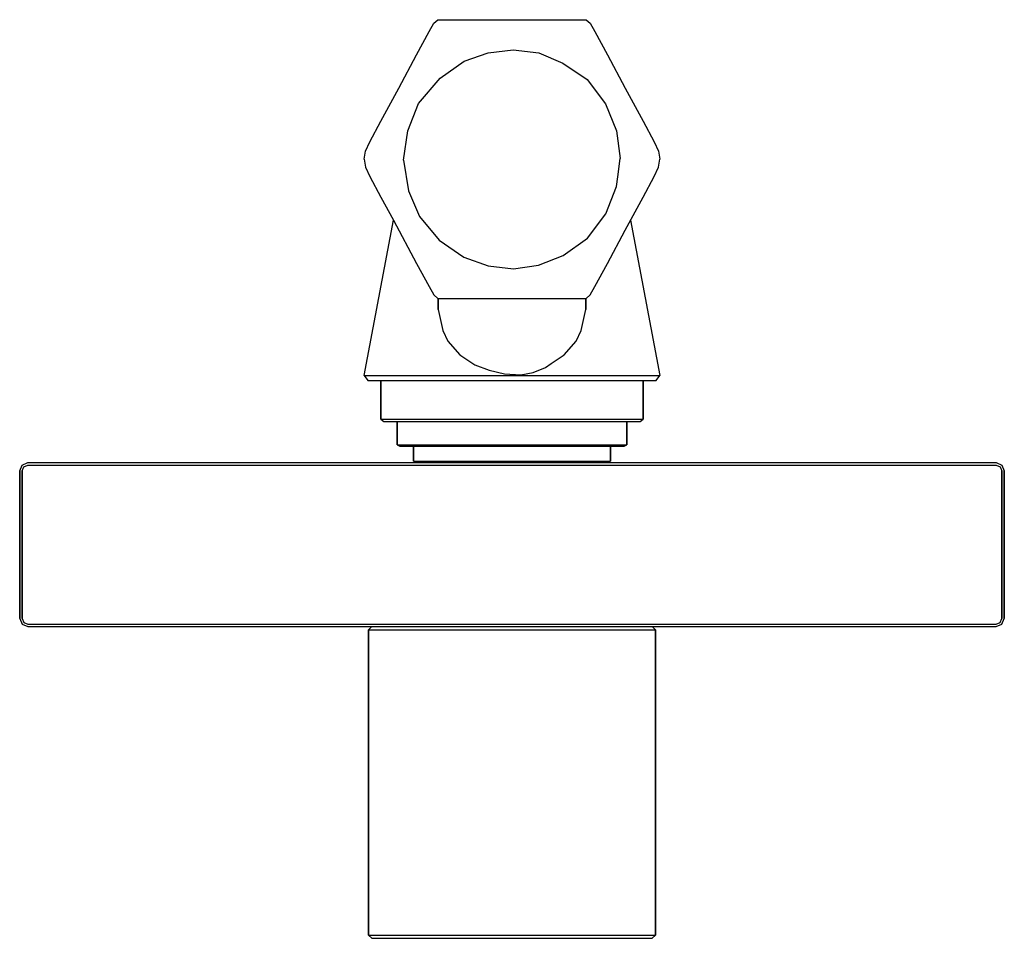
# Model space of a CAD drawing. Extents: x 0 to 120, y 0 to 112.
import ezdxf

# ---------------------------------------------------------------- set-up
doc = ezdxf.new("R2010")
doc.units = 0
doc.header["$MEASUREMENT"] = 0

msp = doc.modelspace()

# ---------------------------------------------------------------- linework, layer by layer
for p, q in [((50.47, 111.56), (50.98, 112)), ((50.98, 112), (52.06, 112)), ((52.06, 112), (55.88, 112)), ((55.88, 112), (60, 112)), ((60, 112), (64.12, 112)), ((64.12, 112), (67.94, 112)), ((67.94, 112), (69.02, 112)), ((69.02, 112), (69.53, 111.56)), ((48.38, 107.71), (49.92, 110.54)), ((49.92, 110.54), (50.47, 111.56)), ((69.53, 111.56), (70.08, 110.54)), ((70.08, 110.54), (71.62, 107.71)), ((57.11, 107.95), (60.13, 108.33)), ((60.13, 108.33), (63.26, 107.95)), ((46.19, 103.65), (48.38, 107.71)), ((51.23, 104.89), (54.18, 106.96)), ((54.18, 106.96), (57.11, 107.95)), ((54.18, 106.96), (57.11, 107.95)), ((63.26, 107.95), (66.18, 106.71)), ((71.62, 107.71), (73.81, 103.65)), ((66.18, 106.71), (69.17, 104.71)), ((48.62, 101.78), (51.23, 104.89)), ((69.17, 104.71), (71.4, 101.76)), ((44.02, 99.62), (46.19, 103.65)), ((73.81, 103.65), (75.98, 99.62)), ((47.3, 98.44), (48.62, 101.78)), ((71.4, 101.76), (72.72, 98.45)), ((42.69, 97.1), (44.02, 99.62)), ((75.98, 99.62), (77.31, 97.1)), ((46.78, 94.89), (47.3, 98.44)), ((72.72, 98.45), (73.17, 95.07)), ((42.13, 95.98), (42.69, 97.1)), ((77.31, 97.1), (77.87, 95.98)), ((42, 95), (42.13, 95.98)), ((42, 95), (42.13, 94.02)), ((46.78, 94.89), (47.4, 91.13)), ((72.88, 92.86), (73.17, 95.07)), ((72.88, 92.86), (73.17, 95.07)), ((77.87, 95.98), (78, 95)), ((77.87, 94.02), (78, 95)), ((42.13, 94.02), (42.69, 92.9)), ((77.31, 92.9), (77.87, 94.02)), ((42.69, 92.9), (44.02, 90.38)), ((42.69, 92.9), (44.02, 90.38)), ((72.72, 91.66), (72.88, 92.86)), ((75.98, 90.38), (77.31, 92.9)), ((75.98, 90.38), (77.31, 92.9)), ((71.43, 88.32), (72.72, 91.66)), ((44.02, 90.38), (45.54, 87.55)), ((47.4, 91.13), (48.73, 88)), ((73.81, 86.35), (75.98, 90.38)), ((48.73, 88), (51.12, 85.12)), ((69.21, 85.36), (71.43, 88.32)), ((42, 68.6), (45.54, 87.55)), ((42, 68.6), (45.54, 87.55)), ((45.54, 87.55), (48.38, 82.29)), ((74.46, 87.55), (78, 68.6)), ((66.22, 83.25), (69.21, 85.36)), ((71.62, 82.29), (73.81, 86.35)), ((51.12, 85.12), (54.15, 83.04)), ((54.15, 83.04), (57.11, 81.98)), ((63.23, 82.09), (66.22, 83.25)), ((48.38, 82.29), (49.92, 79.46)), ((57.11, 81.98), (60.2, 81.63)), ((60.2, 81.63), (63.23, 82.09)), ((70.08, 79.46), (71.62, 82.29)), ((49.92, 79.46), (50.47, 78.44)), ((69.53, 78.44), (70.08, 79.46)), ((50.47, 78.44), (50.98, 78)), ((50.98, 78), (52.06, 78)), ((51, 76.67), (51, 78)), ((51, 78), (51, 76.67)), ((52.06, 78), (55.88, 78)), ((55.88, 78), (60, 78)), ((60, 78), (64.12, 78)), ((64.12, 78), (67.94, 78)), ((67.94, 78), (69.02, 78)), ((69, 78), (69, 76.67)), ((69, 76.67), (69, 78)), ((69.02, 78), (69.53, 78.44)), ((51, 76.67), (51.58, 74.11)), ((68.42, 74.11), (69, 76.67)), ((51.58, 74.11), (52.19, 72.79)), ((67.81, 72.79), (68.42, 74.11)), ((52.19, 72.79), (53.63, 71.13)), ((66.37, 71.13), (67.81, 72.79)), ((53.63, 71.13), (55.46, 69.93)), ((64.77, 70.08), (66.37, 71.13)), ((55.46, 69.93), (57.23, 69.25)), ((64.08, 69.58), (64.77, 70.08)), ((42, 68.6), (42.43, 68)), ((42, 68.6), (42.65, 68.6)), ((42.65, 68.6), (44.38, 68.6)), ((44.38, 68.6), (47.26, 68.6)), ((47.26, 68.6), (51.07, 68.6)), ((51.07, 68.6), (55.39, 68.6)), ((55.39, 68.6), (60, 68.6)), ((57.23, 69.25), (59.1, 68.82)), ((59.1, 68.82), (61.07, 68.72)), ((60, 68.6), (64.61, 68.6)), ((61.07, 68.72), (62.58, 68.99)), ((62.58, 68.99), (64.08, 69.58)), ((64.61, 68.6), (68.93, 68.6)), ((68.93, 68.6), (72.74, 68.6)), ((72.74, 68.6), (75.62, 68.6)), ((75.62, 68.6), (77.35, 68.6)), ((77.35, 68.6), (78, 68.6)), ((77.57, 68), (78, 68.6)), ((42.43, 68), (43.08, 68)), ((43.08, 68), (44, 68)), ((43.08, 68), (44.81, 68)), ((44, 63.3), (44, 68)), ((44, 68), (44.58, 68)), ((44, 68), (44, 63.3)), ((44.58, 68), (46.11, 68)), ((44.81, 68), (47.62, 68)), ((46.11, 68), (48.67, 68)), ((47.62, 68), (51.29, 68)), ((48.67, 68), (52.06, 68)), ((51.29, 68), (55.46, 68)), ((52.06, 68), (55.9, 68)), ((55.46, 68), (60, 68)), ((55.9, 68), (60, 68)), ((60, 68), (64.54, 68)), ((60, 68), (64.1, 68)), ((64.1, 68), (67.94, 68)), ((64.54, 68), (68.71, 68)), ((67.94, 68), (71.33, 68)), ((68.71, 68), (72.38, 68)), ((71.33, 68), (73.89, 68)), ((72.38, 68), (75.19, 68)), ((73.89, 68), (75.42, 68)), ((75.19, 68), (76.92, 68)), ((75.42, 68), (76, 68)), ((76, 63.3), (76, 68)), ((76, 68), (76.92, 68)), ((76, 68), (76, 63.3)), ((76.92, 68), (77.57, 68)), ((44, 63.3), (44.58, 63.3)), ((44, 63.3), (44.38, 63)), ((44.38, 63), (44.96, 63)), ((44.58, 63.3), (46.11, 63.3)), ((44.96, 63), (46.5, 63)), ((44.96, 63), (46, 63)), ((46, 60.18), (46, 63)), ((46, 63), (46.5, 63)), ((46, 63), (46, 60.18)), ((46.11, 63.3), (48.67, 63.3)), ((46.5, 63), (47.85, 63)), ((46.5, 63), (48.99, 63)), ((47.85, 63), (50.09, 63)), ((48.67, 63.3), (52.06, 63.3)), ((48.99, 63), (52.26, 63)), ((50.09, 63), (53.06, 63)), ((52.06, 63.3), (55.9, 63.3)), ((52.26, 63), (55.97, 63)), ((53.06, 63), (56.42, 63)), ((55.9, 63.3), (60, 63.3)), ((55.97, 63), (60, 63)), ((56.42, 63), (60, 63)), ((60, 63.3), (64.1, 63.3)), ((60, 63), (64.03, 63)), ((60, 63), (63.58, 63)), ((63.58, 63), (66.94, 63)), ((64.03, 63), (67.74, 63)), ((64.1, 63.3), (67.94, 63.3)), ((66.94, 63), (69.91, 63)), ((67.74, 63), (71.01, 63)), ((67.94, 63.3), (71.33, 63.3)), ((69.91, 63), (72.15, 63)), ((71.01, 63), (73.5, 63)), ((71.33, 63.3), (73.89, 63.3)), ((72.15, 63), (73.5, 63)), ((73.5, 63), (74, 63)), ((73.5, 63), (75.04, 63)), ((73.89, 63.3), (75.42, 63.3)), ((74, 60.18), (74, 63)), ((74, 63), (75.04, 63)), ((74, 63), (74, 60.18)), ((75.04, 63), (75.62, 63)), ((75.42, 63.3), (76, 63.3)), ((75.62, 63), (76, 63.3)), ((46, 60.18), (46.5, 60.18)), ((46, 60.18), (46.34, 60)), ((46.34, 60), (46.84, 60)), ((46.5, 60.18), (47.85, 60.18)), ((46.84, 60), (48.18, 60)), ((46.84, 60), (48, 60)), ((47.85, 60.18), (50.09, 60.18)), ((48, 58.18), (48, 60)), ((48, 60), (48.43, 60)), ((48, 60), (48, 58.18)), ((48.18, 60), (50.37, 60)), ((48.43, 60), (49.58, 60)), ((49.58, 60), (51.5, 60)), ((50.09, 60.18), (53.06, 60.18)), ((50.37, 60), (53.22, 60)), ((51.5, 60), (54.05, 60)), ((53.06, 60.18), (56.42, 60.18)), ((53.22, 60), (56.47, 60)), ((54.05, 60), (56.93, 60)), ((56.42, 60.18), (60, 60.18)), ((56.47, 60), (60, 60)), ((56.93, 60), (60, 60)), ((60, 60.18), (63.58, 60.18)), ((60, 60), (63.53, 60)), ((60, 60), (63.07, 60)), ((63.07, 60), (65.95, 60)), ((63.53, 60), (66.78, 60)), ((63.58, 60.18), (66.94, 60.18)), ((65.95, 60), (68.5, 60)), ((66.78, 60), (69.63, 60)), ((66.94, 60.18), (69.91, 60.18)), ((68.5, 60), (70.42, 60)), ((69.63, 60), (71.82, 60)), ((69.91, 60.18), (72.15, 60.18)), ((70.42, 60), (71.57, 60)), ((71.57, 60), (72, 60)), ((71.82, 60), (73.16, 60)), ((72, 58.18), (72, 60)), ((72, 60), (73.16, 60)), ((72, 60), (72, 58.18)), ((72.15, 60.18), (73.5, 60.18)), ((73.16, 60), (73.66, 60)), ((73.5, 60.18), (74, 60.18)), ((73.66, 60), (74, 60.18)), ((0, 57), (0.3, 57.7)), ((0.3, 57.7), (1, 58)), ((0.3, 57.7), (1, 58)), ((0.5, 57.5), (1, 57.7)), ((1, 58), (119, 58)), ((1, 58), (119, 58)), ((1, 57.7), (119, 57.7)), ((1, 57.7), (119, 57.7)), ((48, 58.18), (48.43, 58.18)), ((48, 58.18), (48.29, 58)), ((48.43, 58.18), (49.58, 58.18)), ((49.58, 58.18), (51.5, 58.18)), ((51.5, 58.18), (54.05, 58.18)), ((54.05, 58.18), (56.93, 58.18)), ((56.93, 58.18), (60, 58.18)), ((60, 58.18), (63.07, 58.18)), ((63.07, 58.18), (65.95, 58.18)), ((65.95, 58.18), (68.5, 58.18)), ((68.5, 58.18), (70.42, 58.18)), ((70.42, 58.18), (71.57, 58.18)), ((71.57, 58.18), (72, 58.18)), ((71.71, 58), (72, 58.18)), ((119, 58), (119.7, 57.7)), ((119, 57.7), (119.5, 57.5)), ((119.7, 57.7), (120, 57)), ((0, 39), (0, 57)), ((0, 57), (0, 39)), ((0.3, 57), (0.5, 57.5)), ((0.3, 57), (0.3, 39)), ((0.3, 39), (0.3, 57)), ((119.5, 57.5), (119.7, 57)), ((119.7, 57), (119.7, 39)), ((119.7, 39), (119.7, 57)), ((120, 57), (120, 39)), ((120, 39), (120, 57)), ((0, 39), (0.3, 38.3)), ((0.3, 39), (0.5, 38.5)), ((0.5, 38.5), (1, 38.3)), ((119, 38.3), (119.5, 38.5)), ((119.5, 38.5), (119.7, 39)), ((119.7, 38.3), (120, 39)), ((0.3, 38.3), (1, 38)), ((0.3, 38.3), (1, 38)), ((1, 38.3), (119, 38.3)), ((1, 38.3), (119, 38.3)), ((1, 38), (42.92, 38)), ((1, 38), (42.92, 38)), ((42.5, 37.62), (42.92, 38)), ((42.5, 0.38), (42.5, 37.62)), ((42.5, 37.62), (42.5, 0.38)), ((42.5, 37.62), (43.13, 37.62)), ((42.92, 38), (43.55, 38)), ((43.13, 37.62), (44.81, 37.62)), ((43.55, 38), (45.23, 38)), ((44.81, 37.62), (47.61, 37.62)), ((45.23, 38), (47.96, 38)), ((47.61, 37.62), (51.32, 37.62)), ((47.96, 38), (51.53, 38)), ((51.32, 37.62), (55.52, 37.62)), ((51.53, 38), (55.59, 38)), ((55.52, 37.62), (60, 37.62)), ((55.59, 38), (60, 38)), ((60, 38), (64.41, 38)), ((60, 37.62), (64.48, 37.62)), ((64.41, 38), (68.47, 38)), ((64.48, 37.62), (68.68, 37.62)), ((68.47, 38), (72.04, 38)), ((68.68, 37.62), (72.39, 37.62)), ((72.04, 38), (74.77, 38)), ((72.39, 37.62), (75.19, 37.62)), ((74.77, 38), (76.45, 38)), ((75.19, 37.62), (76.87, 37.62)), ((76.45, 38), (77.08, 38)), ((76.87, 37.62), (77.5, 37.62)), ((77.08, 38), (119, 38)), ((77.08, 38), (77.5, 37.62)), ((77.08, 38), (119, 38)), ((77.5, 0.38), (77.5, 37.62)), ((77.5, 37.62), (77.5, 0.38)), ((119, 38), (119.7, 38.3)), ((42.5, 0.38), (42.92, 0)), ((42.5, 0.38), (43.13, 0.38)), ((42.5, 0.38), (42.92, 0)), ((42.92, 0), (43.55, 0)), ((42.92, 0), (43.55, 0)), ((43.13, 0.38), (44.81, 0.38)), ((43.55, 0), (45.23, 0)), ((43.55, 0), (45.23, 0)), ((44.81, 0.38), (47.61, 0.38)), ((45.23, 0), (47.96, 0)), ((45.23, 0), (47.96, 0)), ((47.61, 0.38), (51.32, 0.38)), ((47.96, 0), (51.53, 0)), ((47.96, 0), (51.53, 0)), ((51.32, 0.38), (55.52, 0.38)), ((51.53, 0), (55.59, 0)), ((51.53, 0), (55.59, 0)), ((55.52, 0.38), (60, 0.38)), ((55.59, 0), (60, 0)), ((55.59, 0), (60, 0)), ((60, 0.38), (64.48, 0.38)), ((60, 0), (64.41, 0)), ((60, 0), (64.41, 0)), ((64.41, 0), (68.47, 0)), ((64.41, 0), (68.47, 0)), ((64.48, 0.38), (68.68, 0.38)), ((68.47, 0), (72.04, 0)), ((68.47, 0), (72.04, 0)), ((68.68, 0.38), (72.39, 0.38)), ((72.04, 0), (74.77, 0)), ((72.04, 0), (74.77, 0)), ((72.39, 0.38), (75.19, 0.38)), ((74.77, 0), (76.45, 0)), ((74.77, 0), (76.45, 0)), ((75.19, 0.38), (76.87, 0.38)), ((76.45, 0), (77.08, 0)), ((76.45, 0), (77.08, 0)), ((76.87, 0.38), (77.5, 0.38)), ((77.08, 0), (77.5, 0.38)), ((77.08, 0), (77.5, 0.38))]:
    msp.add_line(p, q)

doc.saveas('drawing.dxf')
